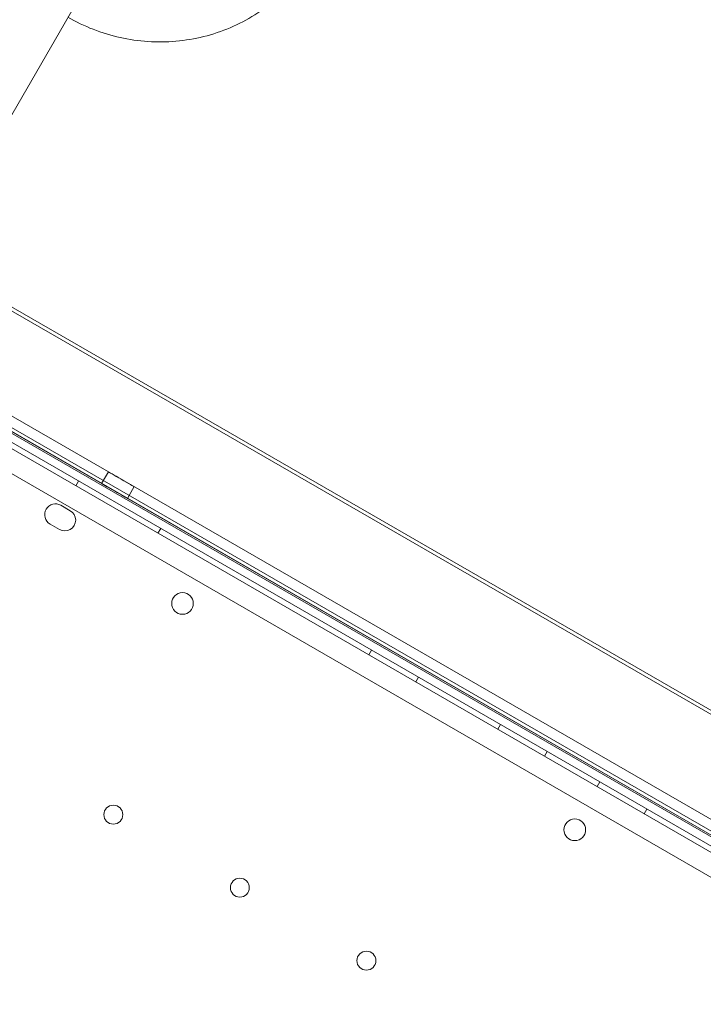
# Model space of a CAD drawing. Units: millimetres. Extents: x -3492 to 14508, y -1372 to 15628.
# Drawn here: x -252 to 1, y 4336 to 4700 of the extents above; entities that cross this region are included whole.
import ezdxf

# ---------------------------------------------------------------- set-up
doc = ezdxf.new("R2010")
doc.units = ezdxf.units.MM
doc.header["$MEASUREMENT"] = 0

msp = doc.modelspace()

# ---------------------------------------------------------------- linework, layer by layer
at = {"color": 0, "linetype": 'Continuous', "lineweight": 0}
for p, q in [((652.57, 6236.35), (-305.63, 4576.7)), ((-285.67, 4611.29), (545.72, 4131.29)), ((545.07, 4130.17), (-286.31, 4610.17)), ((-340.27, 4596.7), (560.39, 4076.7)), ((-344.81, 4593), (559.44, 4070.91)), ((545.21, 4081.43), (-328.61, 4585.96)), ((553.23, 4065.25), (-346.6, 4584.8)), ((539.91, 4087.93), (-320.23, 4584.54)), ((-303.13, 4581.04), (528.25, 4101.04)), ((528.28, 4101.08), (-303.11, 4581.08)), ((525.75, 4096.7), (-305.63, 4576.7)), ((-305.63, 4576.7), (525.75, 4096.7)), ((-305.61, 4576.75), (525.78, 4096.75)), ((526.4, 4097.83), (-304.98, 4577.83)), ((-219.11, 4532.56), (-221.61, 4528.23)), ((-231.1, 4527.35), (-230.1, 4529.08)), ((-209.59, 4527.06), (-212.09, 4522.73)), ((-233.2, 4518.17), (-236.66, 4520.17)), ((-240.66, 4513.24), (-237.2, 4511.24)), ((-200.79, 4509.85), (-199.79, 4511.58)), ((-122.85, 4464.85), (-121.85, 4466.58)), ((-105.53, 4454.85), (-104.53, 4456.58)), ((-75.22, 4437.35), (-74.22, 4439.08)), ((-57.9, 4427.35), (-56.9, 4429.08)), ((-38.41, 4416.1), (-37.41, 4417.83)), ((-21.09, 4406.1), (-20.09, 4407.83))]:
    msp.add_line(p, q, dxfattribs=at)
for centre, radius in [((-191.72, 4483.86), 4), ((-217.28, 4405.74), 3.5), ((-46.72, 4400.14), 4), ((-170.52, 4378.74), 3.5), ((-123.75, 4351.74), 3.5)]:
    msp.add_circle(centre, radius, dxfattribs=at)
for centre, start, end in [((-238.66, 4516.71), 59.9988, 239.9988), ((-235.2, 4514.71), 239.9988, 59.9988)]:
    msp.add_arc(centre, 4, start, end, dxfattribs=at)
for centre in [(-214.35, 4529.81), (-216.85, 4525.48)]:
    msp.add_ellipse(centre, major_axis=(4.76, -2.75), ratio=0.001197, dxfattribs=at)
msp.add_open_spline([(-234.11, 4700.72), (-228.1, 4697.25), (-221.55, 4694.7), (-208.02, 4691.68), (-201.02, 4691.21), (-187.24, 4692.43), (-180.45, 4694.12), (-167.75, 4699.53), (-161.83, 4703.24), (-151.5, 4712.36), (-147.08, 4717.75), (-143.64, 4723.71)], degree=3, knots=[4.20367, 4.20367, 4.20367, 4.20367, 4.51783, 4.51783, 4.831989, 4.831989, 5.146148, 5.146148, 5.460307, 5.460307, 5.774467, 5.774467, 5.774467, 5.774467], dxfattribs=at)

doc.saveas('drawing.dxf')
